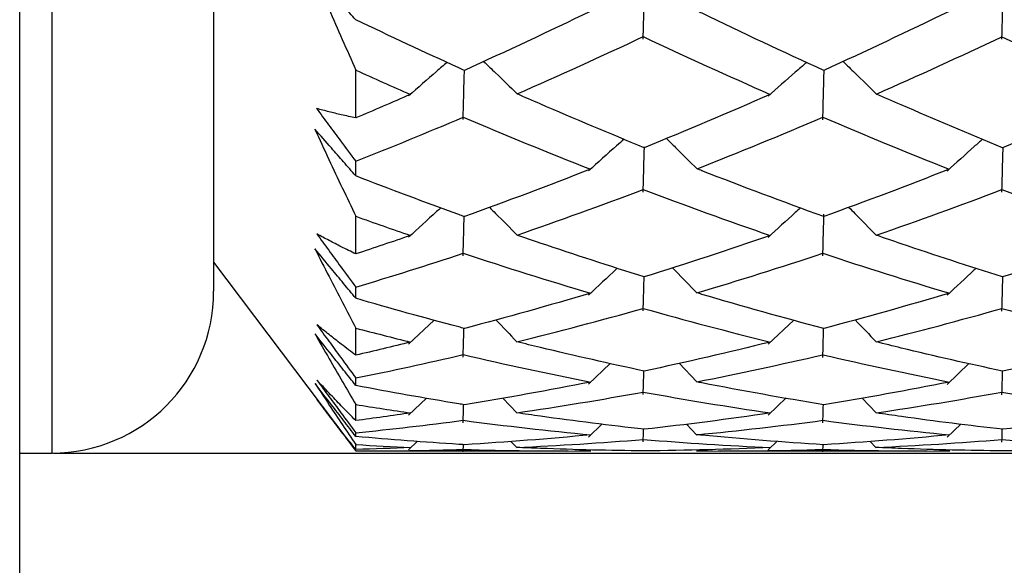
# Model space of a CAD drawing. Extents: x 3 to 686, y 3 to 528.
# Drawn here: x 377 to 379, y 387 to 388 of the extents above; entities that cross this region are included whole.
import ezdxf

# ---------------------------------------------------------------- set-up
doc = ezdxf.new("R2010")
doc.units = 0
doc.header["$MEASUREMENT"] = 0
doc.layers.get('0').update_dxf_attribs({"linetype": 'CONTINUOUS'})
doc.layers.get('DEFPOINTS').update_dxf_attribs({"linetype": 'CONTINUOUS'})
doc.styles.get("Standard").update_dxf_attribs({"font": 'txt', "height": 7})
doc.dimstyles.get("Standard").update_dxf_attribs({"dimtxt": 4, "dimasz": 2, "dimexe": 0.18, "dimexo": 0.0625, "dimgap": 4, "dimtad": 0, "dimtih": 1, "dimtoh": 1, "dimdec": 1, "dimzin": 0, "dimtxsty": 'STANDARD', "dimcen": 0.09, "dimclrd": 253, "dimclre": 253, "dimazin": 3, "dimtfac": 1, "dimtdec": 1, "dimtofl": 0, "dimtmove": 0, "dimatfit": 3, "dimtolj": 1, "dimtzin": 0})

# ---------------------------------------------------------------- blocks, each defined once
blk = doc.blocks.new('*D9')
at = {"color": 253}
for p, q in [((377.5196, 400.1958), (407.4542, 400.1958)), ((407.2742, 398.1958), (407.2742, 389.6958)), ((377.5196, 387.6958), (407.4542, 387.6958)), ((407.2742, 387.6958), (407.2742, 385.6958)), ((407.2742, 385.6958), (405.2742, 385.6958))]:
    blk.add_line(p, q, dxfattribs=at)
for points in [[(406.9408, 398.1958), (407.6075, 398.1958), (407.2742, 400.1958)], [(406.9408, 389.6958), (407.6075, 389.6958), (407.2742, 387.6958)]]:
    blk.add_solid(points, dxfattribs=at)
at = {"layer": 'DEFPOINTS', "color": 0}
for p in [(377.4571, 400.1958), (377.4571, 387.6958), (407.2742, 387.6958)]:
    blk.add_point(p, dxfattribs=at)
at = {"color": 0, "insert": (392.8278, 385.6958), "char_height": 7, "attachment_point": 5}
blk.add_mtext('\\A1;12.5', dxfattribs=at)

msp = doc.modelspace()

# ---------------------------------------------------------------- linework, layer by layer
at = {"color": 7, "linetype": 'CONTINUOUS'}
for p, q in [((377.4571, 323.3006), (377.4571, 416.0912)), ((377.8171, 399.8958), (377.8171, 387.9958)), ((378.0809, 388.3174), (378.0809, 388.4062)), ((378.0809, 388.2098), (378.0809, 388.237)), ((378.0809, 388.0651), (378.0809, 388.1351)), ((377.8171, 388.0496), (378.0677, 387.717)), ((378.0809, 387.9828), (378.0809, 388.0035)), ((378.2261, 387.9425), (378.1789, 387.898)), ((378.8937, 387.9425), (378.8463, 387.8977)), ((378.0809, 387.8772), (378.0809, 387.9275)), ((378.6808, 387.8624), (378.7137, 387.8279)), ((378.5533, 387.8621), (378.5128, 387.8235)), ((379.2189, 387.862), (379.1784, 387.8232)), ((378.0809, 387.8211), (378.0809, 387.835)), ((378.2119, 387.7978), (378.1789, 387.7662)), ((378.3537, 387.7978), (378.3797, 387.7704)), ((378.8796, 387.7979), (378.8463, 387.7659)), ((379.0209, 387.7975), (379.0465, 387.7703)), ((378.0809, 387.7559), (378.0809, 387.7858)), ((378.5381, 387.7497), (378.5128, 387.7254)), ((378.6948, 387.7496), (378.7135, 387.7298)), ((379.2037, 387.7496), (379.1784, 387.7251)), ((378.0809, 387.7265), (378.0809, 387.7333)), ((378.1953, 387.7178), (378.1789, 387.702)), ((378.3688, 387.7175), (378.3795, 387.7062)), ((378.8631, 387.718), (378.8463, 387.7017)), ((379.0358, 387.7173), (379.0463, 387.7062)), ((378.0808, 387.6996), (378.4752, 387.6996)), ((378.0809, 387.7023), (378.0809, 387.7115)), ((378.28, 387.6982), (378.2805, 387.712)), ((378.7536, 387.6996), (379.1414, 387.6996)), ((378.9477, 387.6978), (378.9481, 387.7117)), ((377.4571, 387.6958), (377.5171, 387.6958))]:
    msp.add_line(p, q, dxfattribs=at)
at = {"color": 8, "linetype": 'CONTINUOUS'}
msp.add_line((377.5171, 387.6958), (377.5171, 400.1958), dxfattribs=at)
at = {"color": 7, "linetype": 'CONTINUOUS'}
msp.add_arc((377.5171, 387.9958), 0.3, 270, 0, dxfattribs=at)
for points, knots in [([(378.0809, 388.4997), (378.0733, 388.5078), (378.0658, 388.5159), (378.0582, 388.524), (378.0507, 388.532), (378.0432, 388.5401), (378.0356, 388.5481), (378.0253, 388.5591), (378.015, 388.5701), (378.0046, 388.581)], [0, 0, 0, 0, 0.0000377757, 0.0000377757, 0.0000377757, 0.0000755515, 0.0000755515, 0.0000755515, 0.0001274838, 0.0001274838, 0.0001274838, 0.0001274838]), ([(378.0046, 388.581), (378.0134, 388.5607), (378.0221, 388.5404), (378.0309, 388.5203), (378.0392, 388.5011), (378.0475, 388.4821), (378.0558, 388.4631), (378.0642, 388.4441), (378.0725, 388.4251), (378.0809, 388.4062)], [0, 0, 0, 0, 0.000076195, 0.000076195, 0.000076195, 0.000148374, 0.000148374, 0.000148374, 0.0002205568, 0.0002205568, 0.0002205568, 0.0002205568]), ([(378.6142, 388.4638), (378.6146, 388.4759), (378.6149, 388.488), (378.6152, 388.5001), (378.6155, 388.5121), (378.6158, 388.5242), (378.6161, 388.5363), (378.6164, 388.5459), (378.6166, 388.5555), (378.6169, 388.5651)], [0, 0, 0, 0, 0.0000377754, 0.0000377754, 0.0000377754, 0.0000755509, 0.0000755509, 0.0000755509, 0.000105551, 0.000105551, 0.000105551, 0.000105551]), ([(379.28, 388.4633), (379.2804, 388.4753), (379.2807, 388.4874), (379.281, 388.4995), (379.2813, 388.5116), (379.2816, 388.5237), (379.2819, 388.5357), (379.2822, 388.5455), (379.2824, 388.5552), (379.2827, 388.565)], [0, 0, 0, 0, 0.0000377754, 0.0000377754, 0.0000377754, 0.0000755509, 0.0000755509, 0.0000755509, 0.0001060146, 0.0001060146, 0.0001060146, 0.0001060146]), ([(378.9494, 388.4057), (378.8741, 388.4399), (378.7988, 388.4752), (378.7235, 388.5116), (378.7205, 388.5131), (378.7175, 388.5146), (378.7145, 388.516)], [0.0003358834, 0.0003358834, 0.0003358834, 0.0003358834, 0.0006525677, 0.0006525677, 0.0006525677, 0.0006652367, 0.0006652367, 0.0006652367, 0.0006652367]), ([(378.2824, 388.4057), (378.2789, 388.4073), (378.2754, 388.4089), (378.272, 388.4105), (378.2083, 388.4394), (378.1445, 388.4691), (378.0809, 388.4997)], [0.0002876414, 0.0002876414, 0.0002876414, 0.0002876414, 0.0003022246, 0.0003022246, 0.0003022246, 0.0005697869, 0.0005697869, 0.0005697869, 0.0005697869]), ([(378.2504, 388.4205), (378.2439, 388.415), (378.2198, 388.3944), (378.1962, 388.3735), (378.1789, 388.3582)], [0, 0, 0, 0, 0.269917, 1, 1, 1, 1]), ([(378.3181, 388.4223), (378.3256, 388.4152), (378.3465, 388.3952), (378.3671, 388.375), (378.3804, 388.3621)], [0, 0, 0, 0, 0.356211, 1, 1, 1, 1]), ([(378.9177, 388.4205), (378.9106, 388.4144), (378.8866, 388.3937), (378.8629, 388.3727), (378.8463, 388.358)], [0, 0, 0, 0, 0.296306, 1, 1, 1, 1]), ([(378.9852, 388.4221), (378.9926, 388.415), (379.0134, 388.3951), (379.0339, 388.3749), (379.0472, 388.3618)], [0, 0, 0, 0, 0.35381, 1, 1, 1, 1]), ([(378.28, 388.3145), (378.2803, 388.3263), (378.2807, 388.3382), (378.281, 388.3501), (378.2813, 388.362), (378.2816, 388.3739), (378.2819, 388.3857), (378.2821, 388.3926), (378.2823, 388.3995), (378.2825, 388.4064)], [0, 0, 0, 0, 0.00003777543, 0.00003777543, 0.00003777543, 0.00007555085, 0.00007555085, 0.00007555085, 0.00009742504, 0.00009742504, 0.00009742504, 0.00009742504]), ([(378.9477, 388.3139), (378.948, 388.3258), (378.9483, 388.3377), (378.9486, 388.3496), (378.9489, 388.3615), (378.9492, 388.3733), (378.9495, 388.3852), (378.9497, 388.3923), (378.9499, 388.3993), (378.9501, 388.4063)], [0, 0, 0, 0, 0.00003777543, 0.00003777543, 0.00003777543, 0.00007555085, 0.00007555085, 0.00007555085, 0.00009794721, 0.00009794721, 0.00009794721, 0.00009794721]), ([(378.6163, 388.2623), (378.5519, 388.2885), (378.4874, 388.3156), (378.4229, 388.3435), (378.4088, 388.3496), (378.3946, 388.3558), (378.3804, 388.3621)], [0.0003337338, 0.0003337338, 0.0003337338, 0.0003337338, 0.0006044494, 0.0006044494, 0.0006044494, 0.0006639913, 0.0006639913, 0.0006639913, 0.0006639913]), ([(379.2814, 388.2622), (379.2185, 388.2879), (379.1556, 388.3144), (379.0928, 388.3418), (379.0776, 388.3484), (379.0624, 388.3551), (379.0472, 388.3618)], [0.0003396708, 0.0003396708, 0.0003396708, 0.0003396708, 0.0006044498, 0.0006044498, 0.0006044498, 0.0006685171, 0.0006685171, 0.0006685171, 0.0006685171]), ([(378.0809, 388.3174), (378.0719, 388.3193), (378.063, 388.3213), (378.054, 388.3233), (378.0464, 388.3251), (378.0387, 388.327), (378.0311, 388.3289), (378.0235, 388.3308), (378.0159, 388.3328), (378.0082, 388.3349)], [0, 0, 0, 0, 0.0000755514, 0.0000755514, 0.0000755514, 0.0001402559, 0.0001402559, 0.0001402559, 0.0002049632, 0.0002049632, 0.0002049632, 0.0002049632]), ([(378.0082, 388.3349), (378.0156, 388.3248), (378.0231, 388.3148), (378.0305, 388.3048), (378.0379, 388.2947), (378.0453, 388.2847), (378.0528, 388.2747), (378.0621, 388.2621), (378.0715, 388.2496), (378.0809, 388.237)], [0, 0, 0, 0, 0.0000377758, 0.0000377758, 0.0000377758, 0.0000755516, 0.0000755516, 0.0000755516, 0.0001230828, 0.0001230828, 0.0001230828, 0.0001230828]), ([(378.0809, 388.2098), (378.0733, 388.2185), (378.0658, 388.2272), (378.0582, 388.2359), (378.0507, 388.2445), (378.0432, 388.2531), (378.0356, 388.2617), (378.0254, 388.2735), (378.0151, 388.2852), (378.0048, 388.2968)], [0, 0, 0, 0, 0.0000377757, 0.0000377757, 0.0000377757, 0.0000755515, 0.0000755515, 0.0000755515, 0.0001271124, 0.0001271124, 0.0001271124, 0.0001271124]), ([(378.0048, 388.2968), (378.0136, 388.278), (378.0223, 388.2592), (378.0311, 388.2404), (378.0394, 388.2228), (378.0476, 388.2052), (378.0559, 388.1876), (378.0642, 388.17), (378.0725, 388.1525), (378.0809, 388.1351)], [0, 0, 0, 0, 0.000076195, 0.000076195, 0.000076195, 0.0001480592, 0.0001480592, 0.0001480592, 0.0002199271, 0.0002199271, 0.0002199271, 0.0002199271]), ([(378.5788, 388.2781), (378.5742, 388.274), (378.552, 388.2546), (378.5302, 388.2349), (378.5128, 388.2192)], [0, 0, 0, 0, 0.2065792, 1, 1, 1, 1]), ([(378.6573, 388.2795), (378.6629, 388.2739), (378.6821, 388.2553), (378.7009, 388.2364), (378.7142, 388.2231)], [0, 0, 0, 0, 0.297158, 1, 1, 1, 1]), ([(379.2441, 388.278), (379.239, 388.2734), (379.2169, 388.2539), (379.1951, 388.2341), (379.1784, 388.2189)], [0, 0, 0, 0, 0.231726, 1, 1, 1, 1]), ([(378.6142, 388.18), (378.6146, 388.1917), (378.6149, 388.2033), (378.6152, 388.2149), (378.6155, 388.2266), (378.6158, 388.2382), (378.6161, 388.2499), (378.6162, 388.2545), (378.6164, 388.2591), (378.6165, 388.2637)], [0, 0, 0, 0, 0.00003777543, 0.00003777543, 0.00003777543, 0.00007555085, 0.00007555085, 0.00007555085, 0.00009047823, 0.00009047823, 0.00009047823, 0.00009047823]), ([(379.28, 388.1795), (379.2804, 388.1911), (379.2807, 388.2028), (379.281, 388.2144), (379.2813, 388.2261), (379.2816, 388.2377), (379.2819, 388.2494), (379.282, 388.2538), (379.2822, 388.2583), (379.2823, 388.2628)], [0, 0, 0, 0, 0.00003777543, 0.00003777543, 0.00003777543, 0.00007555085, 0.00007555085, 0.00007555085, 0.00009009351, 0.00009009351, 0.00009009351, 0.00009009351]), ([(378.2824, 388.1345), (378.2789, 388.1358), (378.2755, 388.137), (378.272, 388.1383), (378.2083, 388.1613), (378.1446, 388.1851), (378.0809, 388.2098)], [0.0002876558, 0.0002876558, 0.0002876558, 0.0002876558, 0.0003022246, 0.0003022246, 0.0003022246, 0.0005698123, 0.0005698123, 0.0005698123, 0.0005698123]), ([(378.9494, 388.1345), (378.8741, 388.1616), (378.7987, 388.19), (378.7234, 388.2195), (378.7203, 388.2207), (378.7172, 388.2219), (378.7142, 388.2231)], [0.0003362742, 0.0003362742, 0.0003362742, 0.0003362742, 0.0006531698, 0.0006531698, 0.0006531698, 0.0006660244, 0.0006660244, 0.0006660244, 0.0006660244]), ([(378.2388, 388.1507), (378.2362, 388.1484), (378.216, 388.1304), (378.1962, 388.112), (378.1789, 388.0961)], [0, 0, 0, 0, 0.129923, 1, 1, 1, 1]), ([(378.3289, 388.1517), (378.3327, 388.1479), (378.35, 388.1308), (378.3669, 388.1135), (378.3801, 388.1001)], [0, 0, 0, 0, 0.223372, 1, 1, 1, 1]), ([(378.9062, 388.1507), (378.903, 388.1477), (378.8828, 388.1296), (378.8629, 388.1112), (378.8463, 388.0958)], [0, 0, 0, 0, 0.162836, 1, 1, 1, 1]), ([(378.9477, 388.0614), (378.948, 388.0728), (378.9483, 388.0841), (378.9486, 388.0955), (378.9489, 388.1069), (378.9492, 388.1183), (378.9495, 388.1296), (378.9496, 388.1328), (378.9497, 388.136), (378.9498, 388.1392)], [0, 0, 0, 0, 0.00003777543, 0.00003777543, 0.00003777543, 0.00007555085, 0.00007555085, 0.00007555085, 0.00008616812, 0.00008616812, 0.00008616812, 0.00008616812]), ([(378.996, 388.1515), (378.9998, 388.1478), (379.0169, 388.1307), (379.0337, 388.1134), (379.0469, 388.0999)], [0, 0, 0, 0, 0.218957, 1, 1, 1, 1]), ([(378.28, 388.0619), (378.2803, 388.0732), (378.2807, 388.0846), (378.281, 388.096), (378.2813, 388.1074), (378.2816, 388.1188), (378.2819, 388.1301), (378.282, 388.1316), (378.282, 388.1332), (378.282, 388.1347)], [0, 0, 0, 0, 0.00003777543, 0.00003777543, 0.00003777543, 0.00007555085, 0.00007555085, 0.00007555085, 0.00008055798, 0.00008055798, 0.00008055798, 0.00008055798]), ([(378.0809, 388.0651), (378.0719, 388.0694), (378.063, 388.0739), (378.054, 388.0784), (378.0464, 388.0822), (378.0388, 388.0862), (378.0312, 388.0902), (378.0236, 388.0942), (378.016, 388.0982), (378.0084, 388.1024)], [0, 0, 0, 0, 0.0000755514, 0.0000755514, 0.0000755514, 0.0001399646, 0.0001399646, 0.0001399646, 0.0002043806, 0.0002043806, 0.0002043806, 0.0002043806]), ([(378.0084, 388.1024), (378.0158, 388.0922), (378.0233, 388.082), (378.0307, 388.0719), (378.0381, 388.0617), (378.0455, 388.0516), (378.053, 388.0414), (378.0623, 388.0288), (378.0715, 388.0161), (378.0809, 388.0035)], [0, 0, 0, 0, 0.0000377758, 0.0000377758, 0.0000377758, 0.0000755516, 0.0000755516, 0.0000755516, 0.0001227395, 0.0001227395, 0.0001227395, 0.0001227395]), ([(378.6163, 388.0226), (378.552, 388.0426), (378.4876, 388.0636), (378.4232, 388.0854), (378.4089, 388.0903), (378.3945, 388.0952), (378.3801, 388.1001)], [0.0003341064, 0.0003341064, 0.0003341064, 0.0003341064, 0.0006044494, 0.0006044494, 0.0006044494, 0.0006647418, 0.0006647418, 0.0006647418, 0.0006647418]), ([(379.2814, 388.0226), (379.2186, 388.0422), (379.1558, 388.0627), (379.0931, 388.0841), (379.0777, 388.0893), (379.0623, 388.0946), (379.0469, 388.0999)], [0.0003400436, 0.0003400436, 0.0003400436, 0.0003400436, 0.0006044498, 0.0006044498, 0.0006044498, 0.0006692665, 0.0006692665, 0.0006692665, 0.0006692665]), ([(378.0809, 387.9828), (378.0733, 387.992), (378.0658, 388.0012), (378.0582, 388.0103), (378.0507, 388.0194), (378.0432, 388.0286), (378.0356, 388.0377), (378.0254, 388.05), (378.0152, 388.0624), (378.005, 388.0746)], [0, 0, 0, 0, 0.0000377757, 0.0000377757, 0.0000377757, 0.0000755515, 0.0000755515, 0.0000755515, 0.0001267773, 0.0001267773, 0.0001267773, 0.0001267773]), ([(378.005, 388.0746), (378.0138, 388.0574), (378.0225, 388.0402), (378.0313, 388.0232), (378.0395, 388.0071), (378.0478, 387.9911), (378.056, 387.9752), (378.0643, 387.9592), (378.0726, 387.9434), (378.0809, 387.9275)], [0, 0, 0, 0, 0.000076195, 0.000076195, 0.000076195, 0.0001477763, 0.0001477763, 0.0001477763, 0.0002193612, 0.0002193612, 0.0002193612, 0.0002193612]), ([(378.5667, 388.0388), (378.5661, 388.0383), (378.548, 388.0218), (378.5301, 388.005), (378.5128, 387.9887)], [0, 0, 0, 0, 0.0298993, 1, 1, 1, 1]), ([(378.6685, 388.0395), (378.6704, 388.0376), (378.6857, 388.0222), (378.7008, 388.0066), (378.7139, 387.9929)], [0, 0, 0, 0, 0.126595, 1, 1, 1, 1]), ([(379.2322, 388.0386), (379.231, 388.0376), (379.213, 388.0211), (379.1951, 388.0042), (379.1784, 387.9885)], [0, 0, 0, 0, 0.0619234, 1, 1, 1, 1]), ([(378.6142, 387.9594), (378.6146, 387.9704), (378.6149, 387.9815), (378.6152, 387.9926), (378.6155, 388.0026), (378.6157, 388.0127), (378.616, 388.0227)], [0, 0, 0, 0, 0.00003777543, 0.00003777543, 0.00003777543, 0.00007199085, 0.00007199085, 0.00007199085, 0.00007199085]), ([(379.28, 387.9589), (379.2804, 387.97), (379.2807, 387.981), (379.281, 387.9921), (379.2813, 388.0027), (379.2816, 388.0132), (379.2819, 388.0238)], [0, 0, 0, 0, 0.00003777543, 0.00003777543, 0.00003777543, 0.00007378938, 0.00007378938, 0.00007378938, 0.00007378938]), ([(378.9494, 387.927), (378.8741, 387.9468), (378.7987, 387.9678), (378.7232, 387.9902), (378.7201, 387.9911), (378.717, 387.992), (378.7139, 387.9929)], [0.0003366263, 0.0003366263, 0.0003366263, 0.0003366263, 0.0006537147, 0.0006537147, 0.0006537147, 0.0006667337, 0.0006667337, 0.0006667337, 0.0006667337]), ([(378.2824, 387.927), (378.279, 387.9279), (378.2755, 387.9288), (378.272, 387.9297), (378.2083, 387.9465), (378.1446, 387.9642), (378.0809, 387.9828)], [0.0002876675, 0.0002876675, 0.0002876675, 0.0002876675, 0.0003022246, 0.0003022246, 0.0003022246, 0.0005698327, 0.0005698327, 0.0005698327, 0.0005698327]), ([(378.0809, 387.8772), (378.0719, 387.884), (378.063, 387.8908), (378.054, 387.8977), (378.0464, 387.9036), (378.0389, 387.9095), (378.0313, 387.9156), (378.0237, 387.9216), (378.0162, 387.9276), (378.0086, 387.9338)], [0, 0, 0, 0, 0.0000755514, 0.0000755514, 0.0000755514, 0.000139706, 0.000139706, 0.000139706, 0.0002038633, 0.0002038633, 0.0002038633, 0.0002038633]), ([(378.0086, 387.9338), (378.016, 387.9236), (378.0234, 387.9134), (378.0309, 387.9033), (378.0383, 387.8931), (378.0457, 387.8829), (378.0531, 387.8728), (378.0624, 387.8602), (378.0716, 387.8476), (378.0809, 387.835)], [0, 0, 0, 0, 0.0000377758, 0.0000377758, 0.0000377758, 0.0000755516, 0.0000755516, 0.0000755516, 0.0001224362, 0.0001224362, 0.0001224362, 0.0001224362]), ([(378.28, 387.8737), (378.2803, 387.8845), (378.2807, 387.8952), (378.281, 387.906), (378.2812, 387.913), (378.2814, 387.9201), (378.2816, 387.9272)], [0, 0, 0, 0, 0.00003777543, 0.00003777543, 0.00003777543, 0.00006267228, 0.00006267228, 0.00006267228, 0.00006267228]), ([(378.9477, 387.8733), (378.948, 387.884), (378.9483, 387.8948), (378.9486, 387.9055), (378.9488, 387.9127), (378.949, 387.9198), (378.9492, 387.927)], [0, 0, 0, 0, 0.00003777543, 0.00003777543, 0.00003777543, 0.00006293758, 0.00006293758, 0.00006293758, 0.00006293758]), ([(378.0809, 387.8211), (378.0733, 387.8307), (378.0658, 387.8402), (378.0582, 387.8498), (378.0507, 387.8593), (378.0432, 387.8689), (378.0356, 387.8784), (378.0255, 387.8912), (378.0154, 387.904), (378.0052, 387.9168)], [0, 0, 0, 0, 0.0000377757, 0.0000377757, 0.0000377757, 0.0000755515, 0.0000755515, 0.0000755515, 0.0001264821, 0.0001264821, 0.0001264821, 0.0001264821]), ([(378.0052, 387.9168), (378.014, 387.9014), (378.0227, 387.886), (378.0315, 387.8707), (378.0397, 387.8565), (378.0479, 387.8422), (378.0561, 387.8281), (378.0644, 387.8139), (378.0726, 387.7998), (378.0809, 387.7858)], [0, 0, 0, 0, 0.000076195, 0.000076195, 0.000076195, 0.0001475283, 0.0001475283, 0.0001475283, 0.0002188651, 0.0002188651, 0.0002188651, 0.0002188651]), ([(378.6163, 387.8478), (378.552, 387.8615), (378.4878, 387.8761), (378.4235, 387.8915), (378.4089, 387.895), (378.3944, 387.8986), (378.3799, 387.9022)], [0.0003344382, 0.0003344382, 0.0003344382, 0.0003344382, 0.0006044493, 0.0006044493, 0.0006044493, 0.0006654099, 0.0006654099, 0.0006654099, 0.0006654099]), ([(379.2814, 387.8478), (379.2187, 387.8612), (379.156, 387.8754), (379.0933, 387.8906), (379.0778, 387.8944), (379.0622, 387.8982), (379.0467, 387.902)], [0.0003403755, 0.0003403755, 0.0003403755, 0.0003403755, 0.0006044498, 0.0006044498, 0.0006044498, 0.0006699335, 0.0006699335, 0.0006699335, 0.0006699335]), ([(378.6142, 387.8042), (378.6146, 387.8146), (378.6149, 387.825), (378.6152, 387.8354), (378.6153, 387.8397), (378.6154, 387.844), (378.6156, 387.8483)], [0, 0, 0, 0, 0.00003777543, 0.00003777543, 0.00003777543, 0.00005336245, 0.00005336245, 0.00005336245, 0.00005336245]), ([(379.28, 387.8038), (379.2804, 387.8142), (379.2807, 387.8246), (379.281, 387.835), (379.2811, 387.8394), (379.2812, 387.8437), (379.2814, 387.8481)], [0, 0, 0, 0, 0.00003777543, 0.00003777543, 0.00003777543, 0.00005361218, 0.00005361218, 0.00005361218, 0.00005361218]), ([(378.0809, 387.7559), (378.0719, 387.7649), (378.063, 387.7741), (378.054, 387.7833), (378.0465, 387.7911), (378.0389, 387.799), (378.0314, 387.807), (378.0238, 387.8149), (378.0163, 387.8229), (378.0088, 387.831)], [0, 0, 0, 0, 0.0000755514, 0.0000755514, 0.0000755514, 0.0001394829, 0.0001394829, 0.0001394829, 0.0002034171, 0.0002034171, 0.0002034171, 0.0002034171]), ([(378.0088, 387.831), (378.0162, 387.8209), (378.0236, 387.8108), (378.031, 387.8008), (378.0384, 387.7907), (378.0459, 387.7807), (378.0533, 387.7706), (378.0625, 387.7582), (378.0717, 387.7457), (378.0809, 387.7333)], [0, 0, 0, 0, 0.0000377758, 0.0000377758, 0.0000377758, 0.0000755516, 0.0000755516, 0.0000755516, 0.0001221761, 0.0001221761, 0.0001221761, 0.0001221761]), ([(378.9494, 387.7854), (378.874, 387.7976), (378.7986, 387.8112), (378.7231, 387.826), (378.72, 387.8266), (378.7168, 387.8272), (378.7137, 387.8279)], [0.0003369358, 0.0003369358, 0.0003369358, 0.0003369358, 0.0006541965, 0.0006541965, 0.0006541965, 0.0006673568, 0.0006673568, 0.0006673568, 0.0006673568]), ([(378.0809, 387.7265), (378.0733, 387.7364), (378.0658, 387.7462), (378.0582, 387.756), (378.0507, 387.7659), (378.0432, 387.7757), (378.0356, 387.7855), (378.0256, 387.7987), (378.0155, 387.8118), (378.0054, 387.825)], [0, 0, 0, 0, 0.0000377757, 0.0000377757, 0.0000377757, 0.0000755515, 0.0000755515, 0.0000755515, 0.0001262302, 0.0001262302, 0.0001262302, 0.0001262302]), ([(378.0054, 387.825), (378.0141, 387.8115), (378.0229, 387.7982), (378.0316, 387.7849), (378.0398, 387.7725), (378.048, 387.7602), (378.0562, 387.748), (378.0644, 387.7357), (378.0726, 387.7236), (378.0809, 387.7115)], [0, 0, 0, 0, 0.000076195, 0.000076195, 0.000076195, 0.000147318, 0.000147318, 0.000147318, 0.0002184445, 0.0002184445, 0.0002184445, 0.0002184445]), ([(378.2824, 387.7854), (378.279, 387.786), (378.2755, 387.7865), (378.272, 387.7871), (378.2083, 387.7975), (378.1446, 387.8089), (378.0809, 387.8211)], [0.0002876763, 0.0002876763, 0.0002876763, 0.0002876763, 0.0003022246, 0.0003022246, 0.0003022246, 0.0005698478, 0.0005698478, 0.0005698478, 0.0005698478]), ([(378.0809, 387.7023), (378.0719, 387.7136), (378.063, 387.725), (378.054, 387.7364), (378.0465, 387.7461), (378.039, 387.7558), (378.0314, 387.7656), (378.0239, 387.7753), (378.0164, 387.7852), (378.0089, 387.7951)], [0, 0, 0, 0, 0.0000755514, 0.0000755514, 0.0000755514, 0.0001392978, 0.0001392978, 0.0001392978, 0.0002030469, 0.0002030469, 0.0002030469, 0.0002030469]), ([(378.0089, 387.7951), (378.0163, 387.7853), (378.0237, 387.7754), (378.0311, 387.7656), (378.0386, 387.7557), (378.046, 387.7458), (378.0534, 387.736), (378.0626, 387.7239), (378.0717, 387.7117), (378.0809, 387.6996)], [0, 0, 0, 0, 0.0000377758, 0.0000377758, 0.0000377758, 0.0000755516, 0.0000755516, 0.0000755516, 0.000121962, 0.000121962, 0.000121962, 0.000121962]), ([(378.28, 387.752), (378.2803, 387.762), (378.2807, 387.772), (378.281, 387.7821), (378.281, 387.7833), (378.281, 387.7846), (378.2811, 387.7859)], [0, 0, 0, 0, 0.00003777543, 0.00003777543, 0.00003777543, 0.00004257555, 0.00004257555, 0.00004257555, 0.00004257555]), ([(378.9477, 387.7516), (378.948, 387.7616), (378.9483, 387.7716), (378.9486, 387.7817), (378.9486, 387.783), (378.9487, 387.7844), (378.9487, 387.7858)], [0, 0, 0, 0, 0.00003777543, 0.00003777543, 0.00003777543, 0.00004295435, 0.00004295435, 0.00004295435, 0.00004295435]), ([(378.6163, 387.7398), (378.5521, 387.747), (378.4879, 387.7551), (378.4237, 387.7641), (378.409, 387.7661), (378.3943, 387.7682), (378.3797, 387.7704)], [0.0003347256, 0.0003347256, 0.0003347256, 0.0003347256, 0.0006044493, 0.0006044493, 0.0006044493, 0.0006659881, 0.0006659881, 0.0006659881, 0.0006659881]), ([(379.2815, 387.7398), (379.2188, 387.7468), (379.1561, 387.7547), (379.0935, 387.7635), (379.0778, 387.7657), (379.0622, 387.768), (379.0465, 387.7703)], [0.0003406631, 0.0003406631, 0.0003406631, 0.0003406631, 0.0006044498, 0.0006044498, 0.0006044498, 0.0006705108, 0.0006705108, 0.0006705108, 0.0006705108]), ([(378.2824, 387.7113), (378.279, 387.7115), (378.2755, 387.7117), (378.2721, 387.7119), (378.2083, 387.7159), (378.1446, 387.7207), (378.0809, 387.7265)], [0.000287682, 0.000287682, 0.000287682, 0.000287682, 0.0003022246, 0.0003022246, 0.0003022246, 0.0005698575, 0.0005698575, 0.0005698575, 0.0005698575]), ([(378.9494, 387.7113), (378.874, 387.7158), (378.7985, 387.7217), (378.723, 387.7289), (378.7198, 387.7292), (378.7167, 387.7295), (378.7135, 387.7298)], [0.0003371994, 0.0003371994, 0.0003371994, 0.0003371994, 0.0006546098, 0.0006546098, 0.0006546098, 0.000667887, 0.000667887, 0.000667887, 0.000667887]), ([(378.6163, 387.6998), (378.5522, 387.7004), (378.488, 387.7019), (378.4238, 387.7044), (378.4091, 387.7049), (378.3943, 387.7055), (378.3795, 387.7062)], [0.0003349655, 0.0003349655, 0.0003349655, 0.0003349655, 0.0006044493, 0.0006044493, 0.0006044493, 0.0006664703, 0.0006664703, 0.0006664703, 0.0006664703]), ([(379.2815, 387.6998), (379.2188, 387.7004), (379.1562, 387.7018), (379.0937, 387.7042), (379.0779, 387.7048), (379.0621, 387.7055), (379.0463, 387.7062)], [0.000340903, 0.000340903, 0.000340903, 0.000340903, 0.0006044498, 0.0006044498, 0.0006044498, 0.0006709921, 0.0006709921, 0.0006709921, 0.0006709921])]:
    msp.add_open_spline(points, degree=3, knots=knots, dxfattribs=at)
for points in [[(378.5161, 388.5151), (378.4382, 388.4774), (378.3603, 388.441), (378.2824, 388.4057)], [(379.182, 388.5152), (379.1044, 388.4775), (379.027, 388.4409), (378.9494, 388.4057)], [(378.3804, 388.3621), (378.4584, 388.3962), (378.5364, 388.4316), (378.6144, 388.4683)], [(378.6144, 388.4683), (378.6929, 388.4313), (378.7714, 388.3956), (378.8499, 388.3612)], [(379.0472, 388.3618), (379.1248, 388.396), (379.2024, 388.4315), (379.2802, 388.4682)], [(379.2802, 388.4682), (379.3585, 388.4313), (379.4368, 388.3956), (379.5152, 388.3612)], [(378.0809, 388.4062), (378.1146, 388.3909), (378.1484, 388.3759), (378.1822, 388.3611)], [(378.1822, 388.3611), (378.1484, 388.3463), (378.1146, 388.3317), (378.0809, 388.3174)], [(378.8499, 388.3612), (378.772, 388.3269), (378.6942, 388.294), (378.6163, 388.2623)], [(379.5152, 388.3612), (379.4372, 388.327), (379.3593, 388.294), (379.2814, 388.2622)], [(378.0809, 388.237), (378.1473, 388.2634), (378.2137, 388.2907), (378.2802, 388.3188)], [(378.2802, 388.3188), (378.3589, 388.2854), (378.4377, 388.2533), (378.5164, 388.2224)], [(378.7142, 388.2231), (378.7921, 388.2537), (378.87, 388.2856), (378.9478, 388.3188)], [(378.9478, 388.3188), (379.026, 388.2854), (379.1041, 388.2533), (379.1823, 388.2225)], [(378.5164, 388.2224), (378.4384, 388.1918), (378.3604, 388.1625), (378.2824, 388.1345)], [(379.1823, 388.2225), (379.1046, 388.1918), (379.0271, 388.1625), (378.9494, 388.1345)], [(378.3801, 388.1001), (378.4582, 388.127), (378.5363, 388.1552), (378.6144, 388.1847)], [(378.6144, 388.1847), (378.693, 388.155), (378.7716, 388.1265), (378.8501, 388.0994)], [(379.0469, 388.0999), (379.1246, 388.1269), (379.2024, 388.1551), (379.2802, 388.1846)], [(379.2802, 388.1846), (379.3586, 388.1549), (379.437, 388.1265), (379.5155, 388.0995)], [(378.0809, 388.1351), (378.1147, 388.1229), (378.1486, 388.111), (378.1824, 388.0994)], [(378.1824, 388.0994), (378.1486, 388.0877), (378.1147, 388.0763), (378.0809, 388.0651)], [(378.8501, 388.0994), (378.7722, 388.0725), (378.6943, 388.0469), (378.6163, 388.0226)], [(379.5155, 388.0995), (379.4374, 388.0725), (379.3594, 388.0469), (379.2814, 388.0226)], [(378.0809, 388.0035), (378.1473, 388.0235), (378.2137, 388.0445), (378.2802, 388.0664)], [(378.2802, 388.0664), (378.359, 388.0404), (378.4378, 388.0157), (378.5167, 387.9924)], [(378.7139, 387.9929), (378.792, 388.0161), (378.8699, 388.0405), (378.9478, 388.0663)], [(378.9478, 388.0663), (379.0261, 388.0404), (379.1043, 388.0157), (379.1826, 387.9924)], [(378.5167, 387.9924), (378.4386, 387.9692), (378.3605, 387.9474), (378.2824, 387.927)], [(379.1826, 387.9924), (379.1048, 387.9692), (379.0272, 387.9474), (378.9494, 387.927)], [(378.3799, 387.9022), (378.4581, 387.9215), (378.5362, 387.9421), (378.6144, 387.9641)], [(378.6144, 387.9641), (378.6931, 387.9419), (378.7717, 387.9211), (378.8504, 387.9017)], [(379.0467, 387.902), (379.1245, 387.9214), (379.2023, 387.9421), (379.2802, 387.9641)], [(379.2802, 387.9641), (379.3587, 387.9419), (379.4372, 387.9211), (379.5157, 387.9017)], [(378.3407, 387.9429), (378.3538, 387.9294), (378.3669, 387.9158), (378.3799, 387.9022)], [(379.0079, 387.9426), (379.0209, 387.9292), (379.0338, 387.9156), (379.0467, 387.902)], [(378.0809, 387.9275), (378.1148, 387.9187), (378.1488, 387.91), (378.1827, 387.9016)], [(378.1827, 387.9016), (378.1488, 387.8933), (378.1148, 387.8851), (378.0809, 387.8772)], [(378.8504, 387.9017), (378.7724, 387.8823), (378.6944, 387.8644), (378.6163, 387.8478)], [(379.5157, 387.9017), (379.4376, 387.8824), (379.3595, 387.8644), (379.2814, 387.8478)], [(378.0809, 387.835), (378.1473, 387.8484), (378.2137, 387.8629), (378.2802, 387.8783)], [(378.2802, 387.8783), (378.3591, 387.86), (378.438, 387.843), (378.5169, 387.8275)], [(378.7137, 387.8279), (378.7918, 387.8433), (378.8698, 387.8601), (378.9478, 387.8782)], [(378.9478, 387.8782), (379.0261, 387.8599), (379.1045, 387.843), (379.1828, 387.8275)], [(378.5169, 387.8275), (378.4388, 387.8121), (378.3606, 387.7981), (378.2824, 387.7854)], [(379.1828, 387.8275), (379.105, 387.8121), (379.0273, 387.798), (378.9494, 387.7854)], [(378.3797, 387.7704), (378.4579, 387.7819), (378.5362, 387.7947), (378.6144, 387.809)], [(378.6144, 387.809), (378.6931, 387.7946), (378.7719, 387.7817), (378.8506, 387.7701)], [(379.0465, 387.7703), (379.1244, 387.7818), (379.2022, 387.7947), (379.2802, 387.809)], [(379.2802, 387.809), (379.3588, 387.7946), (379.4374, 387.7817), (379.5159, 387.7701)], [(378.0809, 387.7858), (378.1149, 387.7803), (378.1489, 387.7751), (378.1829, 387.7701)], [(378.1829, 387.7701), (378.1489, 387.7651), (378.1149, 387.7604), (378.0809, 387.7559)], [(378.0809, 387.7333), (378.1473, 387.74), (378.2137, 387.7478), (378.2802, 387.7565)], [(378.2802, 387.7565), (378.3592, 387.7461), (378.4382, 387.7371), (378.5171, 387.7296)], [(378.8506, 387.7701), (378.7726, 387.7586), (378.6945, 387.7485), (378.6163, 387.7398)], [(378.7135, 387.7298), (378.7917, 387.7373), (378.8698, 387.7462), (378.9478, 387.7565)], [(378.9478, 387.7565), (379.0262, 387.7461), (379.1046, 387.7371), (379.183, 387.7296)], [(379.5159, 387.7701), (379.4377, 387.7586), (379.3596, 387.7485), (379.2815, 387.7398)], [(378.6142, 387.7164), (378.6145, 387.7244), (378.6148, 387.7324), (378.615, 387.7404)], [(379.28, 387.716), (379.2803, 387.724), (379.2806, 387.7321), (379.2808, 387.7402)], [(378.5171, 387.7296), (378.4389, 387.7221), (378.3607, 387.716), (378.2824, 387.7113)], [(378.3795, 387.7062), (378.4578, 387.7097), (378.5361, 387.7147), (378.6144, 387.721)], [(378.6144, 387.721), (378.6932, 387.7146), (378.772, 387.7096), (378.8508, 387.7061)], [(379.183, 387.7296), (379.1051, 387.7221), (379.0273, 387.716), (378.9494, 387.7113)], [(379.0463, 387.7062), (379.1242, 387.7097), (379.2022, 387.7146), (379.2802, 387.721)], [(379.2802, 387.721), (379.3588, 387.7146), (379.4375, 387.7096), (379.5161, 387.7061)], [(378.0809, 387.7115), (378.1149, 387.7094), (378.149, 387.7076), (378.1831, 387.7061)], [(378.1831, 387.7061), (378.149, 387.7046), (378.1149, 387.7033), (378.0809, 387.7023)], [(378.0809, 387.6996), (378.1473, 387.6995), (378.2137, 387.7005), (378.2802, 387.7025)], [(378.2802, 387.7025), (378.3592, 387.7001), (378.4383, 387.6992), (378.5173, 387.6997)], [(378.8508, 387.7061), (378.7727, 387.7026), (378.6945, 387.7005), (378.6163, 387.6998)], [(378.7134, 387.6997), (378.7916, 387.6992), (378.8697, 387.7001), (378.9478, 387.7025)], [(378.9478, 387.7025), (379.0263, 387.7001), (379.1047, 387.6992), (379.1832, 387.6997)], [(379.5161, 387.7061), (379.4379, 387.7026), (379.3596, 387.7005), (379.2815, 387.6998)]]:
    msp.add_open_spline(points, degree=3, dxfattribs=at)

# ---------------------------------------------------------------- dimensions: what is measured, and where the dimension line sits
dim = msp.add_linear_dim(base=(407.2742, 387.6958), p1=(377.4571, 400.1958), p2=(377.4571, 387.6958), angle=90, dimstyle='STANDARD', override={"dimtxt": 7, "dimcen": 16.15})
dim.commit()
dim.dimension.update_dxf_attribs({"geometry": '*D9', "text_midpoint": (392.8278, 385.6958)})

doc.saveas('drawing.dxf')
